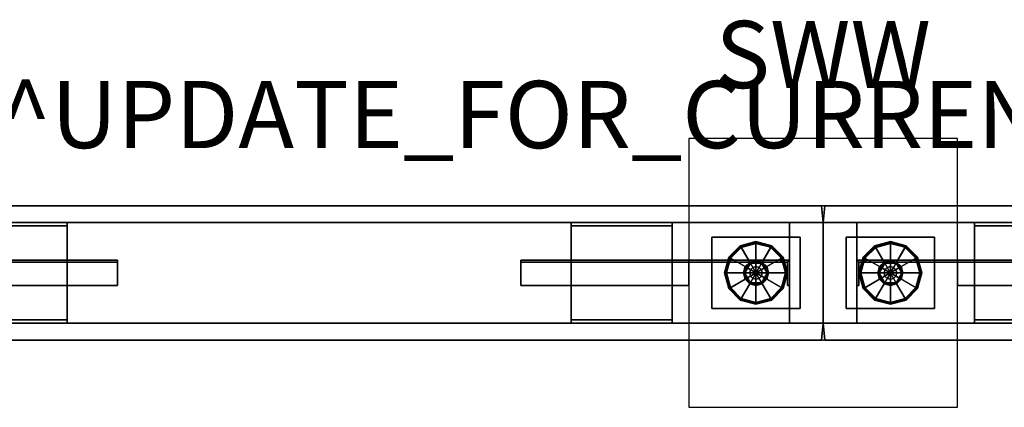
# Model space of a CAD drawing. Units: inches. Extents: x -6 to 134, y 0 to 85.
# Drawn here: x 40 to 69, y 70 to 82 of the extents above; entities that cross this region are included whole.
import ezdxf
from ezdxf.enums import TextEntityAlignment as Align

# ---------------------------------------------------------------- set-up
doc = ezdxf.new("R2010")
doc.units = ezdxf.units.IN
doc.header["$MEASUREMENT"] = 0
for name, color, linetype in [('A-FURN', 7, 'Continuous'), ('A-FURN-ATTRIBUTE-TX', 7, 'Continuous'), ('AFUFU-2D-WC-CK', 3, 'Continuous'), ('AFUFU-2D-WC-CK-TX', 3, 'Continuous'), ('AFUFU-2D-WC-FR-TX', 2, 'Continuous'), ('AFUFU-2D-WC-SF-TX', 3, 'Continuous'), ('AFUFU-3D-WC-BT', 5, 'Continuous'), ('AFUFU-3D-WC-FR', 3, 'Continuous'), ('AFUFU-3D-WC-GL', 1, 'Continuous'), ('AFUFU-3D-WC-SF', 3, 'Continuous'), ('AFUFU-3D-WC-SF-H', 3, 'Continuous'), ('AFUFU-3D-WC-TT', 6, 'Continuous'), ('PROP-BONUS-FINISH', 7, 'Continuous'), ('PROP-BONUS-PROD_NO', 7, 'Continuous')]:
    doc.layers.add(name, color=color, linetype=linetype)
doc.styles.get("Standard").update_dxf_attribs({"font": 'arial.ttf'})

# ---------------------------------------------------------------- blocks, each defined once
blk = doc.blocks.new('BBUBBLET')
at = {"layer": 'PROP-BONUS-FINISH'}
blk.add_attdef('FINISH', (3, -5.5), '', height=2, dxfattribs=at)
at = {"layer": 'PROP-BONUS-PROD_NO', "flags": 8}
blk.add_attdef('PROD_NO', (3, -3), '', height=2, dxfattribs=at)
blk = doc.blocks.new('P_NOT_FOR_ORDER_ENTRY')
ref = blk.add_blockref('BBUBBLET', (1.732, 7.213))
ref.add_attrib('FINISH', 'BUDGET_PURPOSES_ONLY^ UPDATE_FOR_CURRENT_PRICING^ DEALER_SPECIFICATION_REQUIRED', (4.732, 1.713), dxfattribs={"layer": 'PROP-BONUS-FINISH', "height": 2})
blk.add_attdef('CAPTG', (0, 0), '', height=2.5)
at = {"flags": 1}
for tag in ['CAPPN', 'CAPPD', 'CAPMG', 'CAPMC', 'CAPGC', 'CAPALIAS1', 'CAPALIAS2', 'CAPALIAS3', 'CAPBLDG', 'CAPFLOOR', 'CAPDEPT', 'CAPPERSON', 'CAPPL', 'CAPQT', 'CAPDH']:
    blk.add_attdef(tag, (0, 0), '', height=0.001, dxfattribs=at)
blk = doc.blocks.new('3_UBFA9030C30')
at = {"layer": 'AFUFU-3D-WC-GL'}
for p in [(0, 4), (30, 4), (0, 2), (0, 0), (30, 0)]:
    blk.add_point(p, dxfattribs=at)
at = {"layer": 'AFUFU-2D-WC-FR-TX', "flags": 1}
for tag, height in [('CAPTG', 2.5), ('CAPPN', 0.001), ('CAPMG', 0.001), ('CAPMC', 0.001), ('CAPQT', 0.001), ('CAPDH', 0.001), ('CAPGC', 0.001)]:
    blk.add_attdef(tag, (0, 0), '', height=height, dxfattribs=at)
at = {"layer": 'AFUFU-3D-WC-FR'}
mesh = blk.add_polyface(dxfattribs=at)
corners = [(1, 3.5, 6.5), (1, 3.5, 84.5), (1, 0.5, 84.5), (1, 0.5, 6.5), (0, 3.5, 4), (0, 0.5, 4), (30, 0.5, 4), (30, 3.5, 4), (30, 0.5, 6.5), (0, 0.5, 6.5), (0, 3.5, 6.5), (30, 3.5, 6.5), (0, 3.5, 84.5), (0, 0.5, 84.5), (30, 0.5, 84.5), (30, 3.5, 84.5), (30, 0.5, 87), (0, 0.5, 87), (0, 3.5, 87), (30, 3.5, 87), (29, 0.5, 6.5), (29, 0.5, 84.5), (29, 3.5, 84.5), (29, 3.5, 6.5)]
mesh.append_faces([[corners[k] for k in face] for face in [(0, 1, 2, 3), (4, 5, 6, 7), (9, 8, 6, 5), (11, 8, 9, 10), (4, 7, 11, 10), (7, 6, 8, 11), (10, 9, 5, 4), (12, 13, 14, 15), (17, 16, 14, 13), (19, 16, 17, 18), (12, 15, 19, 18), (15, 14, 16, 19), (18, 17, 13, 12), (13, 9, 3, 2), (9, 13, 12, 10), (1, 0, 10, 12), (11, 15, 14, 8), (14, 8, 20, 21), (20, 21, 22, 23), (22, 23, 11, 15)]])
mesh = blk.add_polyface(dxfattribs=at)
corners = [(4.5, 3.5, 89.875), (4.5, 3.5, 87), (7.5, 3.5, 87), (7.5, 3.5, 89.875), (4.5, 3.4, 89.875), (4.5, 3.4, 87.1), (7.5, 3.4, 87.1), (7.5, 3.4, 89.875), (4.5, 0.6, 89.875), (4.5, 0.6, 87.1), (7.5, 0.6, 87.1), (7.5, 0.6, 89.875), (4.5, 0.5, 89.875), (4.5, 0.5, 87), (7.5, 0.5, 87), (7.5, 0.5, 89.875)]
mesh.append_faces([[corners[k] for k in face] for face in [(0, 1, 2, 3), (7, 6, 5, 4), (3, 7, 4, 0), (8, 9, 10, 11), (15, 14, 13, 12), (11, 15, 12, 8), (2, 14, 10, 6), (2, 6, 7, 3), (10, 14, 15, 11), (5, 9, 13, 1), (0, 4, 5, 1), (8, 12, 13, 9), (6, 10, 9, 5)]])
mesh = blk.add_polyface(dxfattribs=at)
corners = [(7.5, 3.5, 1.125), (7.5, 3.5, 4), (4.5, 3.5, 4), (4.5, 3.5, 1.125), (7.5, 3.4, 1.125), (7.5, 3.4, 3.9), (4.5, 3.4, 3.9), (4.5, 3.4, 1.125), (7.5, 0.6, 1.125), (7.5, 0.6, 3.9), (4.5, 0.6, 3.9), (4.5, 0.6, 1.125), (7.5, 0.5, 1.125), (7.5, 0.5, 4), (4.5, 0.5, 4), (4.5, 0.5, 1.125)]
mesh.append_faces([[corners[k] for k in face] for face in [(0, 1, 2, 3), (7, 6, 5, 4), (3, 7, 4, 0), (8, 9, 10, 11), (15, 14, 13, 12), (11, 15, 12, 8), (5, 9, 13, 1), (0, 4, 5, 1), (8, 12, 13, 9), (2, 14, 10, 6), (2, 6, 7, 3), (10, 14, 15, 11), (6, 10, 9, 5)]])
mesh = blk.add_polyface(dxfattribs=at)
corners = [(22.5, 3.5, 89.875), (22.5, 3.5, 87), (25.5, 3.5, 87), (25.5, 3.5, 89.875), (22.5, 3.4, 89.875), (22.5, 3.4, 87.1), (25.5, 3.4, 87.1), (25.5, 3.4, 89.875), (22.5, 0.6, 89.875), (22.5, 0.6, 87.1), (25.5, 0.6, 87.1), (25.5, 0.6, 89.875), (22.5, 0.5, 89.875), (22.5, 0.5, 87), (25.5, 0.5, 87), (25.5, 0.5, 89.875)]
mesh.append_faces([[corners[k] for k in face] for face in [(0, 1, 2, 3), (7, 6, 5, 4), (3, 7, 4, 0), (8, 9, 10, 11), (15, 14, 13, 12), (11, 15, 12, 8), (5, 9, 13, 1), (0, 4, 5, 1), (8, 12, 13, 9), (2, 14, 10, 6), (2, 6, 7, 3), (10, 14, 15, 11), (6, 10, 9, 5)]])
mesh = blk.add_polyface(dxfattribs=at)
corners = [(25.5, 3.5, 1.125), (25.5, 3.5, 4), (22.5, 3.5, 4), (22.5, 3.5, 1.125), (25.5, 3.4, 1.125), (25.5, 3.4, 3.9), (22.5, 3.4, 3.9), (22.5, 3.4, 1.125), (25.5, 0.6, 1.125), (25.5, 0.6, 3.9), (22.5, 0.6, 3.9), (22.5, 0.6, 1.125), (25.5, 0.5, 1.125), (25.5, 0.5, 4), (22.5, 0.5, 4), (22.5, 0.5, 1.125)]
mesh.append_faces([[corners[k] for k in face] for face in [(0, 1, 2, 3), (7, 6, 5, 4), (3, 7, 4, 0), (8, 9, 10, 11), (15, 14, 13, 12), (11, 15, 12, 8), (2, 14, 10, 6), (2, 6, 7, 3), (10, 14, 15, 11), (5, 9, 13, 1), (0, 4, 5, 1), (8, 12, 13, 9), (6, 10, 9, 5)]])
mesh = blk.add_polyface(dxfattribs=at)
corners = [(1.06, 1.625, 14.5), (1, 1.625, 14.5), (1, 1.625, 9.5), (1.06, 1.625, 9.5), (1.256, 2.375, 14.5), (1, 2.375, 14.5), (1, 2.375, 9.5), (1.25, 2.375, 9.5), (4, 2.375, 6.75), (9, 2.375, 6.756), (9, 2.375, 6.5), (4, 2.375, 6.5), (1.256, 2.315, 14.5), (1.25, 2.315, 9.5), (4, 2.315, 6.75), (9, 2.315, 6.756), (9, 2.315, 6.56), (9, 1.625, 6.5), (9, 1.625, 6.56), (4, 1.625, 6.56), (4, 1.625, 6.5), (4, 2.315, 6.56), (1.06, 2.315, 9.5), (1.06, 2.315, 14.5)]
mesh.append_faces([[corners[k] for k in face] for face in [(0, 1, 2, 3), (7, 6, 5, 4), (9, 8, 7, 4), (11, 8, 9, 10), (12, 13, 14, 15), (4, 12, 15, 9), (15, 16, 10, 9), (17, 18, 19, 20), (16, 18, 17, 10), (8, 11, 21, 14), (11, 20, 19, 21), (18, 16, 21, 19), (14, 21, 16, 15), (14, 13, 7, 8), (13, 22, 6, 7), (3, 2, 6, 22), (4, 5, 23, 12), (23, 5, 1, 0), (0, 3, 22, 23), (13, 12, 23, 22)]])
mesh = blk.add_polyface(dxfattribs=at)
corners = [(1.25, 2.375, 81.5), (1, 2.375, 81.5), (1, 2.375, 76.5), (1.256, 2.375, 76.5), (9, 2.375, 84.244), (4, 2.375, 84.25), (4, 2.375, 84.5), (9, 2.375, 84.5), (9, 2.315, 84.244), (4, 2.315, 84.25), (1.25, 2.315, 81.5), (1.256, 2.315, 76.5), (9, 2.315, 84.44), (4, 1.625, 84.5), (4, 1.625, 84.44), (9, 1.625, 84.44), (9, 1.625, 84.5), (4, 2.315, 84.44), (1.06, 2.315, 81.5), (1.06, 1.625, 81.5), (1, 1.625, 81.5), (1, 1.625, 76.5), (1.06, 1.625, 76.5), (1.06, 2.315, 76.5)]
mesh.append_faces([[corners[k] for k in face] for face in [(0, 1, 2, 3), (4, 5, 0, 3), (6, 5, 4, 7), (11, 10, 9, 8), (3, 11, 8, 4), (8, 12, 7, 4), (16, 15, 14, 13), (12, 15, 16, 7), (5, 6, 17, 9), (6, 13, 14, 17), (15, 12, 17, 14), (9, 17, 12, 8), (9, 10, 0, 5), (10, 18, 1, 0), (22, 21, 20, 19), (19, 20, 1, 18), (3, 2, 23, 11), (23, 2, 21, 22), (22, 19, 18, 23), (10, 11, 23, 18)]])
mesh = blk.add_polyface(dxfattribs=at)
corners = [(28.75, 2.375, 9.5), (29, 2.375, 9.5), (29, 2.375, 14.5), (28.744, 2.375, 14.5), (21, 2.375, 6.756), (26, 2.375, 6.75), (26, 2.375, 6.5), (21, 2.375, 6.5), (21, 2.315, 6.756), (26, 2.315, 6.75), (28.75, 2.315, 9.5), (28.744, 2.315, 14.5), (21, 2.315, 6.56), (26, 1.625, 6.5), (26, 1.625, 6.56), (21, 1.625, 6.56), (21, 1.625, 6.5), (26, 2.315, 6.56), (28.94, 2.315, 9.5), (28.94, 1.625, 9.5), (29, 1.625, 9.5), (29, 1.625, 14.5), (28.94, 1.625, 14.5), (28.94, 2.315, 14.5)]
mesh.append_faces([[corners[k] for k in face] for face in [(0, 1, 2, 3), (4, 5, 0, 3), (6, 5, 4, 7), (11, 10, 9, 8), (3, 11, 8, 4), (8, 12, 7, 4), (16, 15, 14, 13), (12, 15, 16, 7), (5, 6, 17, 9), (6, 13, 14, 17), (15, 12, 17, 14), (9, 17, 12, 8), (9, 10, 0, 5), (10, 18, 1, 0), (22, 21, 20, 19), (19, 20, 1, 18), (3, 2, 23, 11), (23, 2, 21, 22), (22, 19, 18, 23), (10, 11, 23, 18)]])
mesh = blk.add_polyface(dxfattribs=at)
corners = [(28.94, 1.625, 76.5), (29, 1.625, 76.5), (29, 1.625, 81.5), (28.94, 1.625, 81.5), (28.744, 2.375, 76.5), (29, 2.375, 76.5), (29, 2.375, 81.5), (28.75, 2.375, 81.5), (26, 2.375, 84.25), (21, 2.375, 84.244), (21, 2.375, 84.5), (26, 2.375, 84.5), (28.744, 2.315, 76.5), (28.75, 2.315, 81.5), (26, 2.315, 84.25), (21, 2.315, 84.244), (21, 2.315, 84.44), (21, 1.625, 84.5), (21, 1.625, 84.44), (26, 1.625, 84.44), (26, 1.625, 84.5), (26, 2.315, 84.44), (28.94, 2.315, 81.5), (28.94, 2.315, 76.5)]
mesh.append_faces([[corners[k] for k in face] for face in [(0, 1, 2, 3), (7, 6, 5, 4), (9, 8, 7, 4), (11, 8, 9, 10), (12, 13, 14, 15), (4, 12, 15, 9), (15, 16, 10, 9), (17, 18, 19, 20), (16, 18, 17, 10), (8, 11, 21, 14), (11, 20, 19, 21), (18, 16, 21, 19), (14, 21, 16, 15), (14, 13, 7, 8), (13, 22, 6, 7), (3, 2, 6, 22), (4, 5, 23, 12), (23, 5, 1, 0), (0, 3, 22, 23), (13, 12, 23, 22)]])
at = {"layer": 'AFUFU-3D-WC-GL'}
mesh = blk.add_polyface(dxfattribs=at)
corners = [(0.688, 3.062, 1.188), (3.312, 3.062, 1.188), (3.312, 3.062, 4), (0.688, 3.062, 4), (0.688, 0.938, 1.188), (3.312, 0.938, 1.188), (3.312, 0.938, 4), (0.688, 0.938, 4)]
mesh.append_faces([[corners[k] for k in face] for face in [(0, 1, 2, 3), (7, 6, 5, 4), (1, 0, 4, 5), (6, 7, 3, 2), (5, 6, 2, 1), (0, 3, 7, 4)]])
mesh = blk.add_polyface(dxfattribs=at)
corners = [(1.124, 2, 0.029), (1.241, 1.562, 0.029), (1.228, 1.554, 0.032), (1.108, 2, 0.032), (1.216, 1.547, 0.038), (1.094, 2, 0.038), (1.205, 1.541, 0.048), (1.082, 2, 0.048), (1.197, 1.536, 0.061), (1.073, 2, 0.061), (1.192, 1.533, 0.075), (1.067, 2, 0.075), (1.19, 1.532, 0.091), (1.065, 2, 0.091), (1.19, 1.532, 0.257), (1.065, 2, 0.257), (1.192, 1.533, 0.272), (1.067, 2, 0.272), (1.197, 1.536, 0.286), (1.072, 2, 0.286), (1.204, 1.54, 0.298), (1.081, 2, 0.298), (1.214, 1.546, 0.308), (1.092, 2, 0.308), (1.226, 1.553, 0.315), (1.106, 2, 0.315), (1.238, 1.56, 0.319), (1.121, 2, 0.319), (1.677, 1.814, 0.375), (1.627, 2, 0.375), (1.709, 1.832, 0.375), (1.663, 2, 0.375), (1.832, 2.291, 0.446), (1.832, 2.291, 0.603), (2.168, 2.291, 0.603), (2.168, 2.291, 0.446), (2.336, 2, 0.446), (2.336, 2, 0.603), (2.168, 1.709, 0.603), (2.168, 1.709, 0.446), (1.832, 1.709, 0.446), (1.832, 1.709, 0.603), (1.663, 2, 0.603), (1.663, 2, 0.446), (1.709, 1.832, 0.446), (2.291, 2.168, 0.446), (2.291, 2.168, 0.375), (2.336, 2, 0.375), (2.323, 2.186, 0.375), (2.373, 2, 0.375), (2.762, 2.44, 0.319), (2.879, 2, 0.319), (2.774, 2.447, 0.315), (2.894, 2, 0.315), (2.786, 2.454, 0.308), (2.908, 2, 0.308), (2.919, 2, 0.298), (2.803, 2.464, 0.286), (2.928, 2, 0.286), (2.808, 2.467, 0.272), (2.933, 2, 0.272), (2.81, 2.468, 0.257), (2.935, 2, 0.257), (2.81, 2.468, 0.091), (2.935, 2, 0.091), (2.808, 2.467, 0.075), (2.933, 2, 0.075), (2.803, 2.464, 0.061), (2.927, 2, 0.061), (2.795, 2.459, 0.048), (2.918, 2, 0.048), (2.784, 2.453, 0.038), (2.906, 2, 0.038), (2.772, 2.446, 0.032), (2.892, 2, 0.032), (2.759, 2.438, 0.029), (2.876, 2, 0.029), (2.323, 2.186), (2.373, 2), (1.677, 1.814), (1.627, 2), (1.562, 1.241, 0.029), (1.554, 1.228, 0.032), (1.547, 1.216, 0.038), (1.541, 1.205, 0.048), (1.536, 1.197, 0.061), (1.533, 1.192, 0.075), (1.532, 1.19, 0.091), (1.532, 1.19, 0.257), (1.533, 1.192, 0.272), (1.536, 1.197, 0.286), (1.54, 1.204, 0.298), (1.546, 1.214, 0.308), (1.553, 1.226, 0.315), (1.56, 1.238, 0.319), (1.814, 1.677, 0.375), (1.832, 1.709, 0.375), (2.168, 2.291, 0.375), (2.186, 2.323, 0.375), (2.44, 2.762, 0.319), (2.447, 2.774, 0.315), (2.454, 2.786, 0.308), (2.46, 2.796, 0.298), (2.464, 2.803, 0.286), (2.467, 2.808, 0.272), (2.468, 2.81, 0.257), (2.468, 2.81, 0.091), (2.467, 2.808, 0.075), (2.464, 2.803, 0.061), (2.459, 2.795, 0.048), (2.453, 2.784, 0.038), (2.446, 2.772, 0.032), (2.438, 2.759, 0.029), (2.186, 2.323), (1.814, 1.677), (2, 1.124, 0.029), (2, 1.108, 0.032), (2, 1.094, 0.038), (2, 1.082, 0.048), (2, 1.073, 0.061), (2, 1.067, 0.075), (2, 1.065, 0.091), (2, 1.065, 0.257), (2, 1.067, 0.272), (2, 1.072, 0.286), (2, 1.081, 0.298), (2, 1.092, 0.308), (2, 1.106, 0.315), (2, 1.121, 0.319), (2, 1.627, 0.375), (2, 1.663, 0.375), (2, 1.663, 0.446), (2, 2.336, 0.446), (2, 2.336, 0.375), (2, 2.373, 0.375), (2, 2.879, 0.319), (2, 2.894, 0.315), (2, 2.908, 0.308), (2, 2.919, 0.298), (2, 2.928, 0.286), (2, 2.933, 0.272), (2, 2.935, 0.257), (2, 2.935, 0.091), (2, 2.933, 0.075), (2, 2.927, 0.061), (2, 2.918, 0.048), (2, 2.906, 0.038), (2, 2.892, 0.032), (2, 2.876, 0.029), (2, 2.373), (2, 1.627), (2.438, 1.241, 0.029), (2.446, 1.228, 0.032), (2.453, 1.216, 0.038), (2.459, 1.205, 0.048), (2.464, 1.197, 0.061), (2.467, 1.192, 0.075), (2.468, 1.19, 0.091), (2.468, 1.19, 0.257), (2.467, 1.192, 0.272), (2.464, 1.197, 0.286), (2.46, 1.204, 0.298), (2.454, 1.214, 0.308), (2.447, 1.226, 0.315), (2.44, 1.238, 0.319), (2.186, 1.677, 0.375), (2.168, 1.709, 0.375), (1.832, 2.291, 0.375), (1.814, 2.323, 0.375), (1.56, 2.762, 0.319), (1.553, 2.774, 0.315), (1.546, 2.786, 0.308), (1.536, 2.803, 0.286), (1.533, 2.808, 0.272), (1.532, 2.81, 0.257), (1.532, 2.81, 0.091), (1.533, 2.808, 0.075), (1.536, 2.803, 0.061), (1.541, 2.795, 0.048), (1.547, 2.784, 0.038), (1.554, 2.772, 0.032), (1.562, 2.759, 0.029), (1.814, 2.323), (2.186, 1.677), (2.759, 1.562, 0.029), (2.772, 1.554, 0.032), (2.784, 1.547, 0.038), (2.795, 1.541, 0.048), (2.803, 1.536, 0.061), (2.808, 1.533, 0.075), (2.81, 1.532, 0.091), (2.81, 1.532, 0.257), (2.808, 1.533, 0.272), (2.803, 1.536, 0.286), (2.796, 1.54, 0.298), (2.786, 1.546, 0.308), (2.774, 1.553, 0.315), (2.762, 1.56, 0.319), (2.323, 1.814, 0.375), (2.291, 1.832, 0.375), (2.291, 1.832, 0.446), (1.709, 2.168, 0.446), (1.709, 2.168, 0.375), (1.677, 2.186, 0.375), (1.238, 2.44, 0.319), (1.226, 2.447, 0.315), (1.214, 2.454, 0.308), (1.204, 2.46, 0.298), (1.197, 2.464, 0.286), (1.192, 2.467, 0.272), (1.19, 2.468, 0.257), (1.19, 2.468, 0.091), (1.192, 2.467, 0.075), (1.197, 2.464, 0.061), (1.205, 2.459, 0.048), (1.216, 2.453, 0.038), (1.228, 2.446, 0.032), (1.241, 2.438, 0.029), (1.677, 2.186), (2.323, 1.814)]
mesh.append_faces([[corners[k] for k in face] for face in [(0, 1, 2, 3), (3, 2, 4, 5), (5, 4, 6, 7), (7, 6, 8, 9), (9, 8, 10, 11), (11, 10, 12, 13), (13, 12, 14, 15), (15, 14, 16, 17), (17, 16, 18, 19), (19, 18, 20, 21), (21, 20, 22, 23), (23, 22, 24, 25), (25, 24, 26, 27), (27, 26, 28, 29), (29, 28, 30, 31), (32, 33, 34, 35), (34, 35, 36, 37), (36, 37, 38, 39), (38, 39, 40, 41), (40, 41, 42, 43), (42, 43, 32, 33), (42, 41, 38, 37), (42, 37, 34, 33), (31, 30, 44, 43), (43, 44, 45, 36), (36, 45, 46, 47), (47, 46, 48, 49), (49, 48, 50, 51), (51, 50, 52, 53), (53, 52, 54, 55), (56, 54, 57, 58), (58, 57, 59, 60), (60, 59, 61, 62), (62, 61, 63, 64), (64, 63, 65, 66), (66, 65, 67, 68), (68, 67, 69, 70), (70, 69, 71, 72), (72, 71, 73, 74), (74, 73, 75, 76), (76, 75, 77, 78), (78, 77, 79, 80), (80, 79, 1, 0), (1, 81, 82, 2), (2, 82, 83, 4), (4, 83, 84, 6), (6, 84, 85, 8), (8, 85, 86, 10), (10, 86, 87, 12), (12, 87, 88, 14), (14, 88, 89, 16), (16, 89, 90, 18), (18, 90, 91, 20), (20, 91, 92, 22), (22, 92, 93, 24), (24, 93, 94, 26), (26, 94, 95, 28), (28, 95, 96, 30), (30, 96, 40, 44), (44, 40, 35, 45), (45, 35, 97, 46), (46, 97, 98, 48), (48, 98, 99, 50), (50, 99, 100, 52), (52, 100, 101, 54), (54, 102, 103, 57), (57, 103, 104, 59), (59, 104, 105, 61), (61, 105, 106, 63), (63, 106, 107, 65), (65, 107, 108, 67), (67, 108, 109, 69), (69, 109, 110, 71), (71, 110, 111, 73), (73, 111, 112, 75), (75, 112, 113, 77), (77, 113, 114, 79), (79, 114, 81, 1), (81, 115, 116, 82), (82, 116, 117, 83), (83, 117, 118, 84), (84, 118, 119, 85), (85, 119, 120, 86), (86, 120, 121, 87), (87, 121, 122, 88), (88, 122, 123, 89), (89, 123, 124, 90), (90, 124, 125, 91), (91, 125, 126, 92), (92, 126, 127, 93), (93, 127, 128, 94), (94, 128, 129, 95), (95, 129, 130, 96), (96, 130, 131, 40), (40, 131, 132, 35), (35, 132, 133, 97), (98, 134, 133, 97), (99, 135, 134, 98), (100, 136, 135, 99), (101, 137, 136, 100), (102, 138, 137, 101), (103, 139, 138, 102), (104, 140, 139, 103), (105, 141, 140, 104), (106, 142, 141, 105), (107, 143, 142, 106), (108, 144, 143, 107), (109, 145, 144, 108), (110, 146, 145, 109), (111, 147, 146, 110), (112, 148, 147, 111), (112, 148, 149, 113), (113, 149, 150, 114), (114, 150, 115, 81), (115, 151, 152, 116), (116, 152, 153, 117), (117, 153, 154, 118), (118, 154, 155, 119), (119, 155, 156, 120), (120, 156, 157, 121), (121, 157, 158, 122), (122, 158, 159, 123), (123, 159, 160, 124), (124, 160, 161, 125), (125, 161, 162, 126), (126, 162, 163, 127), (127, 163, 164, 128), (128, 164, 165, 129), (129, 165, 166, 130), (130, 166, 39, 131), (131, 39, 32, 132), (133, 167, 32, 132), (134, 168, 167, 133), (135, 169, 168, 134), (136, 170, 169, 135), (137, 171, 170, 136), (139, 172, 171, 138), (140, 173, 172, 139), (141, 174, 173, 140), (142, 175, 174, 141), (143, 176, 175, 142), (144, 177, 176, 143), (145, 178, 177, 144), (146, 179, 178, 145), (147, 180, 179, 146), (148, 181, 180, 147), (149, 182, 181, 148), (149, 182, 183, 150), (150, 183, 151, 115), (151, 184, 185, 152), (152, 185, 186, 153), (153, 186, 187, 154), (154, 187, 188, 155), (155, 188, 189, 156), (156, 189, 190, 157), (157, 190, 191, 158), (158, 191, 192, 159), (159, 192, 193, 160), (160, 193, 194, 161), (161, 194, 195, 162), (162, 195, 196, 163), (163, 196, 197, 164), (164, 197, 198, 165), (165, 198, 199, 166), (166, 199, 200, 39), (32, 201, 200, 39), (167, 202, 201, 32), (168, 203, 202, 167), (169, 204, 203, 168), (170, 205, 204, 169), (171, 206, 205, 170), (172, 208, 207, 171), (173, 209, 208, 172), (174, 210, 209, 173), (175, 211, 210, 174), (176, 212, 211, 175), (177, 213, 212, 176), (178, 214, 213, 177), (179, 215, 214, 178), (180, 216, 215, 179), (181, 217, 216, 180), (182, 218, 217, 181), (183, 219, 218, 182), (151, 184, 219, 183), (185, 74, 76, 184), (186, 72, 74, 185), (187, 70, 72, 186), (188, 68, 70, 187), (189, 66, 68, 188), (190, 64, 66, 189), (191, 62, 64, 190), (192, 60, 62, 191), (193, 58, 60, 192), (194, 56, 58, 193), (195, 55, 56, 194), (196, 53, 55, 195), (197, 51, 53, 196), (198, 49, 51, 197), (199, 47, 49, 198), (200, 36, 47, 199), (201, 43, 36, 200), (202, 31, 43, 201), (203, 29, 31, 202), (204, 27, 29, 203), (205, 25, 27, 204), (206, 23, 25, 205), (207, 21, 23, 206), (208, 19, 21, 207), (209, 17, 19, 208), (210, 15, 17, 209), (211, 13, 15, 210), (212, 11, 13, 211), (213, 9, 11, 212), (214, 7, 9, 213), (215, 5, 7, 214), (216, 3, 5, 215), (217, 0, 3, 216), (218, 80, 0, 217), (219, 78, 80, 218), (184, 76, 78, 219)]])
mesh.append_faces([[corners[k] for k in face] for face in [(101, 102, 54, 54), (207, 206, 171, 171)]], dxfattribs={"vtx2": -1})
mesh.append_faces([[corners[k] for k in face] for face in [(56, 55, 54, 54), (137, 138, 171, 171)]], dxfattribs={"vtx2": -1, "vtx3": -1})
mesh = blk.add_polyface(dxfattribs=at)
corners = [(26.688, 3.062, 1.188), (29.312, 3.062, 1.188), (29.312, 3.062, 4), (26.688, 3.062, 4), (26.688, 0.938, 1.188), (29.312, 0.938, 1.188), (29.312, 0.938, 4), (26.688, 0.938, 4)]
mesh.append_faces([[corners[k] for k in face] for face in [(0, 1, 2, 3), (7, 6, 5, 4), (1, 0, 4, 5), (6, 7, 3, 2), (5, 6, 2, 1), (0, 3, 7, 4)]])
mesh = blk.add_polyface(dxfattribs=at)
corners = [(27.124, 2, 0.029), (27.241, 1.562, 0.029), (27.228, 1.554, 0.032), (27.108, 2, 0.032), (27.216, 1.547, 0.038), (27.094, 2, 0.038), (27.205, 1.541, 0.048), (27.082, 2, 0.048), (27.197, 1.536, 0.061), (27.073, 2, 0.061), (27.192, 1.533, 0.075), (27.067, 2, 0.075), (27.19, 1.532, 0.091), (27.065, 2, 0.091), (27.19, 1.532, 0.257), (27.065, 2, 0.257), (27.192, 1.533, 0.272), (27.067, 2, 0.272), (27.197, 1.536, 0.286), (27.072, 2, 0.286), (27.204, 1.54, 0.298), (27.081, 2, 0.298), (27.214, 1.546, 0.308), (27.092, 2, 0.308), (27.226, 1.553, 0.315), (27.106, 2, 0.315), (27.238, 1.56, 0.319), (27.121, 2, 0.319), (27.677, 1.814, 0.375), (27.627, 2, 0.375), (27.709, 1.832, 0.375), (27.663, 2, 0.375), (27.832, 2.291, 0.446), (27.832, 2.291, 0.603), (28.168, 2.291, 0.603), (28.168, 2.291, 0.446), (28.336, 2, 0.446), (28.336, 2, 0.603), (28.168, 1.709, 0.603), (28.168, 1.709, 0.446), (27.832, 1.709, 0.446), (27.832, 1.709, 0.603), (27.663, 2, 0.603), (27.663, 2, 0.446), (27.709, 1.832, 0.446), (28.291, 2.168, 0.446), (28.291, 2.168, 0.375), (28.336, 2, 0.375), (28.323, 2.186, 0.375), (28.373, 2, 0.375), (28.762, 2.44, 0.319), (28.879, 2, 0.319), (28.774, 2.447, 0.315), (28.894, 2, 0.315), (28.786, 2.454, 0.308), (28.908, 2, 0.308), (28.919, 2, 0.298), (28.803, 2.464, 0.286), (28.928, 2, 0.286), (28.808, 2.467, 0.272), (28.933, 2, 0.272), (28.81, 2.468, 0.257), (28.935, 2, 0.257), (28.81, 2.468, 0.091), (28.935, 2, 0.091), (28.808, 2.467, 0.075), (28.933, 2, 0.075), (28.803, 2.464, 0.061), (28.927, 2, 0.061), (28.795, 2.459, 0.048), (28.918, 2, 0.048), (28.784, 2.453, 0.038), (28.906, 2, 0.038), (28.772, 2.446, 0.032), (28.892, 2, 0.032), (28.759, 2.438, 0.029), (28.876, 2, 0.029), (28.323, 2.186), (28.373, 2), (27.677, 1.814), (27.627, 2), (27.562, 1.241, 0.029), (27.554, 1.228, 0.032), (27.547, 1.216, 0.038), (27.541, 1.205, 0.048), (27.536, 1.197, 0.061), (27.533, 1.192, 0.075), (27.532, 1.19, 0.091), (27.532, 1.19, 0.257), (27.533, 1.192, 0.272), (27.536, 1.197, 0.286), (27.54, 1.204, 0.298), (27.546, 1.214, 0.308), (27.553, 1.226, 0.315), (27.56, 1.238, 0.319), (27.814, 1.677, 0.375), (27.832, 1.709, 0.375), (28.168, 2.291, 0.375), (28.186, 2.323, 0.375), (28.44, 2.762, 0.319), (28.447, 2.774, 0.315), (28.454, 2.786, 0.308), (28.46, 2.796, 0.298), (28.464, 2.803, 0.286), (28.467, 2.808, 0.272), (28.468, 2.81, 0.257), (28.468, 2.81, 0.091), (28.467, 2.808, 0.075), (28.464, 2.803, 0.061), (28.459, 2.795, 0.048), (28.453, 2.784, 0.038), (28.446, 2.772, 0.032), (28.438, 2.759, 0.029), (28.186, 2.323), (27.814, 1.677), (28, 1.124, 0.029), (28, 1.108, 0.032), (28, 1.094, 0.038), (28, 1.082, 0.048), (28, 1.073, 0.061), (28, 1.067, 0.075), (28, 1.065, 0.091), (28, 1.065, 0.257), (28, 1.067, 0.272), (28, 1.072, 0.286), (28, 1.081, 0.298), (28, 1.092, 0.308), (28, 1.106, 0.315), (28, 1.121, 0.319), (28, 1.627, 0.375), (28, 1.663, 0.375), (28, 1.663, 0.446), (28, 2.336, 0.446), (28, 2.336, 0.375), (28, 2.373, 0.375), (28, 2.879, 0.319), (28, 2.894, 0.315), (28, 2.908, 0.308), (28, 2.919, 0.298), (28, 2.928, 0.286), (28, 2.933, 0.272), (28, 2.935, 0.257), (28, 2.935, 0.091), (28, 2.933, 0.075), (28, 2.927, 0.061), (28, 2.918, 0.048), (28, 2.906, 0.038), (28, 2.892, 0.032), (28, 2.876, 0.029), (28, 2.373), (28, 1.627), (28.438, 1.241, 0.029), (28.446, 1.228, 0.032), (28.453, 1.216, 0.038), (28.459, 1.205, 0.048), (28.464, 1.197, 0.061), (28.467, 1.192, 0.075), (28.468, 1.19, 0.091), (28.468, 1.19, 0.257), (28.467, 1.192, 0.272), (28.464, 1.197, 0.286), (28.46, 1.204, 0.298), (28.454, 1.214, 0.308), (28.447, 1.226, 0.315), (28.44, 1.238, 0.319), (28.186, 1.677, 0.375), (28.168, 1.709, 0.375), (27.832, 2.291, 0.375), (27.814, 2.323, 0.375), (27.56, 2.762, 0.319), (27.553, 2.774, 0.315), (27.546, 2.786, 0.308), (27.536, 2.803, 0.286), (27.533, 2.808, 0.272), (27.532, 2.81, 0.257), (27.532, 2.81, 0.091), (27.533, 2.808, 0.075), (27.536, 2.803, 0.061), (27.541, 2.795, 0.048), (27.547, 2.784, 0.038), (27.554, 2.772, 0.032), (27.562, 2.759, 0.029), (27.814, 2.323), (28.186, 1.677), (28.759, 1.562, 0.029), (28.772, 1.554, 0.032), (28.784, 1.547, 0.038), (28.795, 1.541, 0.048), (28.803, 1.536, 0.061), (28.808, 1.533, 0.075), (28.81, 1.532, 0.091), (28.81, 1.532, 0.257), (28.808, 1.533, 0.272), (28.803, 1.536, 0.286), (28.796, 1.54, 0.298), (28.786, 1.546, 0.308), (28.774, 1.553, 0.315), (28.762, 1.56, 0.319), (28.323, 1.814, 0.375), (28.291, 1.832, 0.375), (28.291, 1.832, 0.446), (27.709, 2.168, 0.446), (27.709, 2.168, 0.375), (27.677, 2.186, 0.375), (27.238, 2.44, 0.319), (27.226, 2.447, 0.315), (27.214, 2.454, 0.308), (27.204, 2.46, 0.298), (27.197, 2.464, 0.286), (27.192, 2.467, 0.272), (27.19, 2.468, 0.257), (27.19, 2.468, 0.091), (27.192, 2.467, 0.075), (27.197, 2.464, 0.061), (27.205, 2.459, 0.048), (27.216, 2.453, 0.038), (27.228, 2.446, 0.032), (27.241, 2.438, 0.029), (27.677, 2.186), (28.323, 1.814)]
mesh.append_faces([[corners[k] for k in face] for face in [(0, 1, 2, 3), (3, 2, 4, 5), (5, 4, 6, 7), (7, 6, 8, 9), (9, 8, 10, 11), (11, 10, 12, 13), (13, 12, 14, 15), (15, 14, 16, 17), (17, 16, 18, 19), (19, 18, 20, 21), (21, 20, 22, 23), (23, 22, 24, 25), (25, 24, 26, 27), (27, 26, 28, 29), (29, 28, 30, 31), (32, 33, 34, 35), (34, 35, 36, 37), (36, 37, 38, 39), (38, 39, 40, 41), (40, 41, 42, 43), (42, 43, 32, 33), (42, 41, 38, 37), (42, 37, 34, 33), (31, 30, 44, 43), (43, 44, 45, 36), (36, 45, 46, 47), (47, 46, 48, 49), (49, 48, 50, 51), (51, 50, 52, 53), (53, 52, 54, 55), (56, 54, 57, 58), (58, 57, 59, 60), (60, 59, 61, 62), (62, 61, 63, 64), (64, 63, 65, 66), (66, 65, 67, 68), (68, 67, 69, 70), (70, 69, 71, 72), (72, 71, 73, 74), (74, 73, 75, 76), (76, 75, 77, 78), (78, 77, 79, 80), (80, 79, 1, 0), (1, 81, 82, 2), (2, 82, 83, 4), (4, 83, 84, 6), (6, 84, 85, 8), (8, 85, 86, 10), (10, 86, 87, 12), (12, 87, 88, 14), (14, 88, 89, 16), (16, 89, 90, 18), (18, 90, 91, 20), (20, 91, 92, 22), (22, 92, 93, 24), (24, 93, 94, 26), (26, 94, 95, 28), (28, 95, 96, 30), (30, 96, 40, 44), (44, 40, 35, 45), (45, 35, 97, 46), (46, 97, 98, 48), (48, 98, 99, 50), (50, 99, 100, 52), (52, 100, 101, 54), (54, 102, 103, 57), (57, 103, 104, 59), (59, 104, 105, 61), (61, 105, 106, 63), (63, 106, 107, 65), (65, 107, 108, 67), (67, 108, 109, 69), (69, 109, 110, 71), (71, 110, 111, 73), (73, 111, 112, 75), (75, 112, 113, 77), (77, 113, 114, 79), (79, 114, 81, 1), (81, 115, 116, 82), (82, 116, 117, 83), (83, 117, 118, 84), (84, 118, 119, 85), (85, 119, 120, 86), (86, 120, 121, 87), (87, 121, 122, 88), (88, 122, 123, 89), (89, 123, 124, 90), (90, 124, 125, 91), (91, 125, 126, 92), (92, 126, 127, 93), (93, 127, 128, 94), (94, 128, 129, 95), (95, 129, 130, 96), (96, 130, 131, 40), (40, 131, 132, 35), (35, 132, 133, 97), (98, 134, 133, 97), (99, 135, 134, 98), (100, 136, 135, 99), (101, 137, 136, 100), (102, 138, 137, 101), (103, 139, 138, 102), (104, 140, 139, 103), (105, 141, 140, 104), (106, 142, 141, 105), (107, 143, 142, 106), (108, 144, 143, 107), (109, 145, 144, 108), (110, 146, 145, 109), (111, 147, 146, 110), (112, 148, 147, 111), (112, 148, 149, 113), (113, 149, 150, 114), (114, 150, 115, 81), (115, 151, 152, 116), (116, 152, 153, 117), (117, 153, 154, 118), (118, 154, 155, 119), (119, 155, 156, 120), (120, 156, 157, 121), (121, 157, 158, 122), (122, 158, 159, 123), (123, 159, 160, 124), (124, 160, 161, 125), (125, 161, 162, 126), (126, 162, 163, 127), (127, 163, 164, 128), (128, 164, 165, 129), (129, 165, 166, 130), (130, 166, 39, 131), (131, 39, 32, 132), (133, 167, 32, 132), (134, 168, 167, 133), (135, 169, 168, 134), (136, 170, 169, 135), (137, 171, 170, 136), (139, 172, 171, 138), (140, 173, 172, 139), (141, 174, 173, 140), (142, 175, 174, 141), (143, 176, 175, 142), (144, 177, 176, 143), (145, 178, 177, 144), (146, 179, 178, 145), (147, 180, 179, 146), (148, 181, 180, 147), (149, 182, 181, 148), (149, 182, 183, 150), (150, 183, 151, 115), (151, 184, 185, 152), (152, 185, 186, 153), (153, 186, 187, 154), (154, 187, 188, 155), (155, 188, 189, 156), (156, 189, 190, 157), (157, 190, 191, 158), (158, 191, 192, 159), (159, 192, 193, 160), (160, 193, 194, 161), (161, 194, 195, 162), (162, 195, 196, 163), (163, 196, 197, 164), (164, 197, 198, 165), (165, 198, 199, 166), (166, 199, 200, 39), (32, 201, 200, 39), (167, 202, 201, 32), (168, 203, 202, 167), (169, 204, 203, 168), (170, 205, 204, 169), (171, 206, 205, 170), (172, 208, 207, 171), (173, 209, 208, 172), (174, 210, 209, 173), (175, 211, 210, 174), (176, 212, 211, 175), (177, 213, 212, 176), (178, 214, 213, 177), (179, 215, 214, 178), (180, 216, 215, 179), (181, 217, 216, 180), (182, 218, 217, 181), (183, 219, 218, 182), (151, 184, 219, 183), (185, 74, 76, 184), (186, 72, 74, 185), (187, 70, 72, 186), (188, 68, 70, 187), (189, 66, 68, 188), (190, 64, 66, 189), (191, 62, 64, 190), (192, 60, 62, 191), (193, 58, 60, 192), (194, 56, 58, 193), (195, 55, 56, 194), (196, 53, 55, 195), (197, 51, 53, 196), (198, 49, 51, 197), (199, 47, 49, 198), (200, 36, 47, 199), (201, 43, 36, 200), (202, 31, 43, 201), (203, 29, 31, 202), (204, 27, 29, 203), (205, 25, 27, 204), (206, 23, 25, 205), (207, 21, 23, 206), (208, 19, 21, 207), (209, 17, 19, 208), (210, 15, 17, 209), (211, 13, 15, 210), (212, 11, 13, 211), (213, 9, 11, 212), (214, 7, 9, 213), (215, 5, 7, 214), (216, 3, 5, 215), (217, 0, 3, 216), (218, 80, 0, 217), (219, 78, 80, 218), (184, 76, 78, 219)]])
mesh.append_faces([[corners[k] for k in face] for face in [(101, 102, 54, 54), (207, 206, 171, 171)]], dxfattribs={"vtx2": -1})
mesh.append_faces([[corners[k] for k in face] for face in [(56, 55, 54, 54), (137, 138, 171, 171)]], dxfattribs={"vtx2": -1, "vtx3": -1})
mesh = blk.add_polyface(dxfattribs=at)
corners = [(2, 1.812, 1.188), (2, 1.812, 0.603), (2.094, 1.838, 0.603), (2.094, 1.838, 1.188), (2.162, 1.906, 1.188), (2.162, 1.906, 0.603), (2.188, 2, 0.603), (2.188, 2, 1.188), (2.162, 2.094, 1.188), (2.162, 2.094, 0.603), (2.094, 2.162, 0.603), (2.094, 2.162, 1.188), (2, 2.188, 1.188), (2, 2.188, 0.603), (1.906, 1.838, 1.188), (1.906, 1.838, 0.603), (1.838, 1.906, 0.603), (1.838, 1.906, 1.188), (1.812, 2, 1.188), (1.812, 2, 0.603), (1.838, 2.094, 0.603), (1.838, 2.094, 1.188), (1.906, 2.162, 1.188), (1.906, 2.162, 0.603)]
mesh.append_faces([[corners[k] for k in face] for face in [(0, 1, 2, 3), (5, 4, 3, 2), (4, 5, 6, 7), (9, 8, 7, 6), (8, 9, 10, 11), (13, 12, 11, 10), (14, 15, 1, 0), (15, 14, 17, 16), (18, 19, 16, 17), (19, 18, 21, 20), (22, 23, 20, 21), (23, 22, 12, 13)]])
mesh = blk.add_polyface(dxfattribs=at)
corners = [(28, 1.812, 1.188), (28, 1.812, 0.603), (28.094, 1.838, 0.603), (28.094, 1.838, 1.188), (28.162, 1.906, 1.188), (28.162, 1.906, 0.603), (28.188, 2, 0.603), (28.188, 2, 1.188), (28.162, 2.094, 1.188), (28.162, 2.094, 0.603), (28.094, 2.162, 0.603), (28.094, 2.162, 1.188), (28, 2.188, 1.188), (28, 2.188, 0.603), (27.906, 1.838, 1.188), (27.906, 1.838, 0.603), (27.838, 1.906, 0.603), (27.838, 1.906, 1.188), (27.812, 2, 1.188), (27.812, 2, 0.603), (27.838, 2.094, 0.603), (27.838, 2.094, 1.188), (27.906, 2.162, 1.188), (27.906, 2.162, 0.603)]
mesh.append_faces([[corners[k] for k in face] for face in [(0, 1, 2, 3), (5, 4, 3, 2), (4, 5, 6, 7), (9, 8, 7, 6), (8, 9, 10, 11), (13, 12, 11, 10), (14, 15, 1, 0), (15, 14, 17, 16), (18, 19, 16, 17), (19, 18, 21, 20), (22, 23, 20, 21), (23, 22, 12, 13)]])
blk = doc.blocks.new('3_UBBT30')
at = {"layer": 'AFUFU-3D-WC-BT'}
blk.add_point((0, 0), dxfattribs=at)
at = {"layer": 'A-FURN-ATTRIBUTE-TX', "flags": 1}
for tag, height in [('CAPTG', 2.5), ('CAPPN', 0.001), ('CAPMG', 0.001), ('CAPMC', 0.001), ('CAPQT', 0.001), ('CAPDH', 0.001), ('CAPGC', 0.001)]:
    blk.add_attdef(tag, (0, 0), '', height=height, dxfattribs=at)
at = {"layer": 'AFUFU-3D-WC-BT'}
mesh = blk.add_polyface(dxfattribs=at)
corners = [(30, -1.5, 4), (0, -1.5, 4), (0.05, -2, 4), (29.95, -2, 4), (30, -1.5), (0, -1.5), (0.05, -2), (29.95, -2)]
mesh.append_faces([[corners[k] for k in face] for face in [(0, 1, 2, 3), (7, 6, 5, 4), (2, 6, 7, 3), (0, 3, 7, 4), (5, 6, 2, 1)]])
blk = doc.blocks.new('P_UBCSWW')
at = {"layer": 'AFUFU-2D-WC-CK'}
for p, q in [((-4, 4), (-4, -4)), ((4, 4), (-4, 4)), ((4, -4), (4, 4)), ((4, 2), (-4, 2)), ((4, -2), (-4, -2)), ((-4, -4), (4, -4))]:
    blk.add_line(p, q, dxfattribs=at)
blk.add_point((0, 0), dxfattribs=at)
at = {"layer": 'AFUFU-2D-WC-CK-TX'}
blk.add_attdef('CAPTG', text='', height=2, dxfattribs=at).set_placement((0, 6.5), align=Align.MIDDLE_CENTER)
at = {"layer": 'AFUFU-2D-WC-CK-TX', "flags": 1}
for tag in ['CAPPN', 'CAPMG', 'CAPMC', 'CAPQT', 'CAPDH', 'CAPGC']:
    blk.add_attdef(tag, (0, 0), '', height=0.001, dxfattribs=at)
blk = doc.blocks.new('3_UBS9030L18D')
at = {"layer": 'AFUFU-2D-WC-SF-TX', "flags": 1}
for tag, height in [('CAPTG', 2.5), ('CAPPN', 0.001), ('CAPMG', 0.001), ('CAPMC', 0.001), ('CAPQT', 0.001), ('CAPDH', 0.001), ('CAPGC', 0.001)]:
    blk.add_attdef(tag, (0, 0), '', height=height, dxfattribs=at)
at = {"layer": 'AFUFU-3D-WC-SF'}
mesh = blk.add_polyface(dxfattribs=at)
corners = [(0.05, -2, 85.5), (2.505, -2, 25.725), (4.135, -2, 25.725), (29.95, -2, 85.5), (4.135, -2, 22.275), (29.95, -2, 5.5), (0.05, -2, 5.5), (2.505, -2, 22.275), (4.135, -2, 16.275), (2.505, -2, 16.275), (2.505, -2, 19.725), (4.135, -2, 19.725), (30, -1.5, 85.5), (30, -1.5, 5.5), (0, -1.5, 5.5), (0, -1.5, 85.5)]
mesh.append_faces([[corners[k] for k in face] for face in [(12, 3, 5, 13), (14, 6, 0, 15)]])
mesh.append_faces([[corners[k] for k in face] for face in [(4, 11, 5, 5), (10, 7, 6, 6)]], dxfattribs={"vtx0": -1, "vtx1": -1, "vtx2": -1, "vtx3": -1})
mesh.append_faces([[corners[k] for k in face] for face in [(0, 1, 2, 3), (3, 2, 4, 5)]], dxfattribs={"vtx0": -1, "vtx2": -1})
mesh.append_faces([[corners[k] for k in face] for face in [(5, 11, 8, 8)]], dxfattribs={"vtx0": -1, "vtx2": -1, "vtx3": -1})
mesh.append_faces([[corners[k] for k in face] for face in [(9, 10, 6, 6)]], dxfattribs={"vtx1": -1, "vtx2": -1, "vtx3": -1})
mesh.append_faces([[corners[k] for k in face] for face in [(0, 6, 7, 1), (8, 9, 6, 5), (4, 7, 10, 11)]], dxfattribs={"vtx1": -1, "vtx3": -1})
at = {"layer": 'AFUFU-3D-WC-SF-H'}
mesh = blk.add_polyface(dxfattribs=at)
corners = [(0, -1.5, 85.5), (0.05, -2, 85.5), (29.95, -2, 85.5), (30, -1.5, 85.5)]
mesh.append_faces([[corners[k] for k in face] for face in [(0, 1, 2, 3)]])
mesh = blk.add_polyface(dxfattribs=at)
corners = [(30, -1.5, 5.5), (29.95, -2, 5.5), (0.05, -2, 5.5), (0, -1.5, 5.5)]
mesh.append_faces([[corners[k] for k in face] for face in [(0, 1, 2, 3)]])
blk = doc.blocks.new('3_UBS9030LNRN')
at = {"layer": 'AFUFU-3D-WC-SF'}
blk.add_point((0, 0), dxfattribs=at)
at = {"layer": 'AFUFU-2D-WC-SF-TX', "flags": 1}
for tag, height in [('CAPTG', 2.5), ('CAPPN', 0.001), ('CAPMG', 0.001), ('CAPMC', 0.001), ('CAPQT', 0.001), ('CAPDH', 0.001), ('CAPGC', 0.001)]:
    blk.add_attdef(tag, (0, 0), '', height=height, dxfattribs=at)
at = {"layer": 'AFUFU-3D-WC-SF'}
mesh = blk.add_polyface(dxfattribs=at)
corners = [(30, -1.5, 85.5), (29.95, -2, 85.5), (29.95, -2, 5.5), (30, -1.5, 5.5), (0, -1.5, 5.5), (0.05, -2, 5.5), (0.05, -2, 85.5), (0, -1.5, 85.5)]
mesh.append_faces([[corners[k] for k in face] for face in [(0, 1, 2, 3), (4, 5, 6, 7), (1, 6, 5, 2)]])
at = {"layer": 'AFUFU-3D-WC-SF-H'}
mesh = blk.add_polyface(dxfattribs=at)
corners = [(0, -1.5, 85.5), (0.05, -2, 85.5), (29.95, -2, 85.5), (30, -1.5, 85.5)]
mesh.append_faces([[corners[k] for k in face] for face in [(0, 1, 2, 3)]])
mesh = blk.add_polyface(dxfattribs=at)
corners = [(30, -1.5, 5.5), (29.95, -2, 5.5), (0.05, -2, 5.5), (0, -1.5, 5.5)]
mesh.append_faces([[corners[k] for k in face] for face in [(0, 1, 2, 3)]])
blk = doc.blocks.new('3_UBTT30')
at = {"layer": 'AFUFU-3D-WC-TT'}
blk.add_point((0, 0), dxfattribs=at)
at = {"layer": 'A-FURN-ATTRIBUTE-TX', "flags": 1}
for tag, height in [('CAPTG', 2.5), ('CAPPN', 0.001), ('CAPMG', 0.001), ('CAPMC', 0.001), ('CAPQT', 0.001), ('CAPDH', 0.001), ('CAPGC', 0.001)]:
    blk.add_attdef(tag, (0, 0), '', height=height, dxfattribs=at)
at = {"layer": 'AFUFU-3D-WC-TT'}
mesh = blk.add_polyface(dxfattribs=at)
corners = [(30, -1.5, 4), (0, -1.5, 4), (0.05, -2, 4), (29.95, -2, 4), (30, -1.5), (0, -1.5), (0.05, -2), (29.95, -2)]
mesh.append_faces([[corners[k] for k in face] for face in [(0, 1, 2, 3), (7, 6, 5, 4), (2, 6, 7, 3), (0, 3, 7, 4), (5, 6, 2, 1), (0, 4, 5, 1)]])

msp = doc.modelspace()

# ---------------------------------------------------------------- block references
at = {"layer": 'A-FURN'}
for name, p in [('P_NOT_FOR_ORDER_ENTRY', (0, 76)), ('3_UBFA9030C30', (34, 72)), ('3_UBFA9030C30', (64, 72)), ('3_UBBT30', (34, 74, 1)), ('3_UBS9030L18D', (34, 74)), ('3_UBTT30', (34, 74, 86)), ('3_UBBT30', (64, 74, 1)), ('3_UBS9030LNRN', (64, 74)), ('3_UBTT30', (64, 74, 86))]:
    msp.add_blockref(name, p, dxfattribs=at)
msp.add_blockref('P_UBCSWW', (64, 74), dxfattribs=at).add_auto_attribs({'CAPTG': 'SWW'})
at = {"layer": 'A-FURN', "rotation": 180}
for name, p in [('3_UBBT30', (64, 74, 1)), ('3_UBS9030LNRN', (64, 74)), ('3_UBTT30', (64, 74, 86)), ('3_UBBT30', (94, 74, 1)), ('3_UBS9030LNRN', (94, 74)), ('3_UBTT30', (94, 74, 86))]:
    msp.add_blockref(name, p, dxfattribs=at)

doc.saveas('drawing.dxf')
